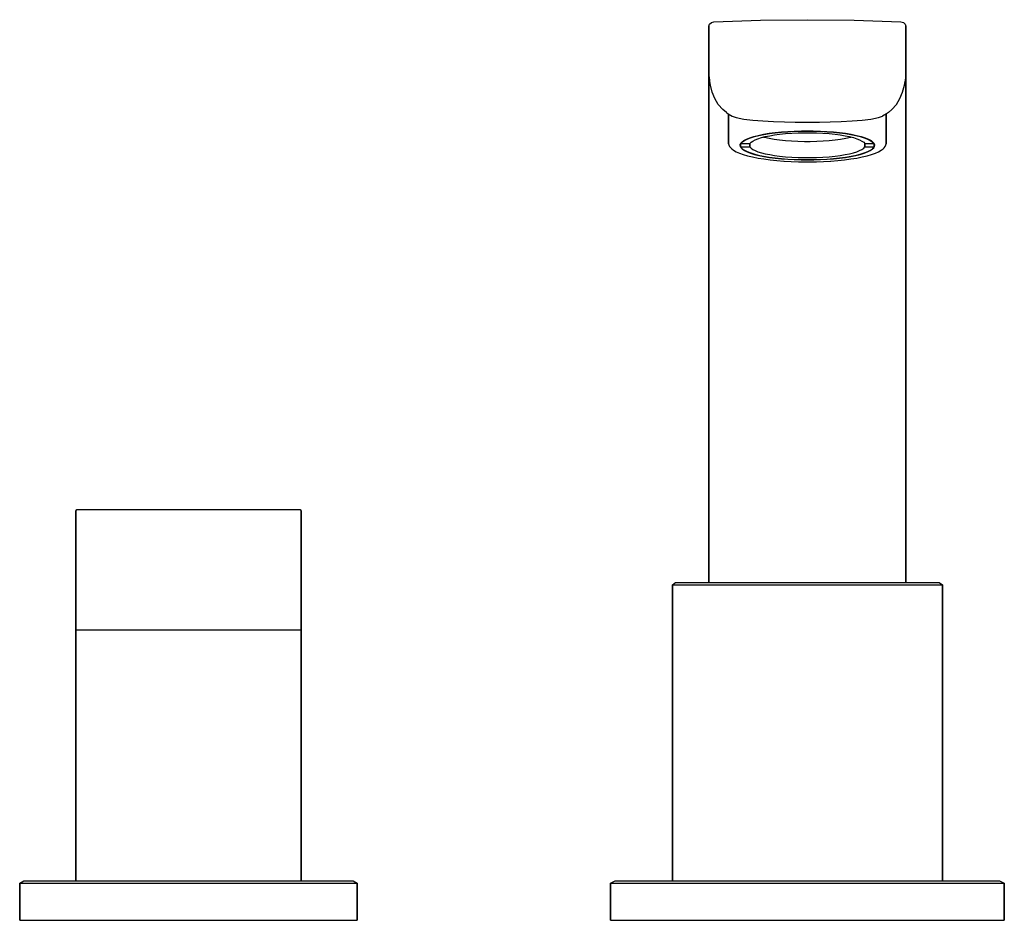
# Model space of a CAD drawing. Extents: x 0 to 410, y 214 to 393.
# Drawn here: x 0 to 175, y 214 to 374 of the extents above; entities that cross this region are included whole.
import ezdxf

# ---------------------------------------------------------------- set-up
doc = ezdxf.new("R2010")
doc.units = 0
doc.header["$MEASUREMENT"] = 0

msp = doc.modelspace()

# ---------------------------------------------------------------- linework, layer by layer
for p, q in [((122.5, 372.48), (122.62, 372.87)), ((122.62, 372.87), (122.94, 373.17)), ((122.94, 373.17), (123.39, 373.29)), ((123.39, 373.29), (131.69, 373.56)), ((131.69, 373.56), (140, 373.66)), ((140, 373.66), (148.31, 373.56)), ((148.31, 373.56), (156.62, 373.29)), ((156.62, 373.29), (157.06, 373.17)), ((157.06, 373.17), (157.38, 372.87)), ((157.38, 372.87), (157.5, 372.48)), ((122.5, 365.55), (122.5, 372.48)), ((122.5, 372.48), (122.5, 365.55)), ((157.5, 372.48), (157.5, 365.55)), ((157.5, 365.55), (157.5, 372.48)), ((122.5, 365.43), (122.5, 365.52)), ((122.5, 365.52), (122.5, 365.43)), ((122.5, 365.43), (122.5, 365.13)), ((122.5, 365.13), (122.5, 365.43)), ((122.5, 365.13), (122.5, 364.75)), ((122.5, 364.75), (122.5, 365.13)), ((122.5, 364.75), (122.5, 364.21)), ((122.5, 364.21), (122.5, 364.75)), ((122.5, 364.21), (122.5, 363.05)), ((122.5, 363.05), (122.5, 364.21)), ((157.5, 365.52), (157.5, 365.43)), ((157.5, 365.43), (157.5, 365.52)), ((157.5, 365.43), (157.5, 365.13)), ((157.5, 365.13), (157.5, 365.43)), ((157.5, 365.13), (157.5, 364.75)), ((157.5, 364.75), (157.5, 365.13)), ((157.5, 364.75), (157.5, 364.21)), ((157.5, 364.21), (157.5, 364.75)), ((157.5, 363.05), (157.5, 364.21)), ((157.5, 364.21), (157.5, 363.05)), ((122.5, 361.44), (122.5, 363.05)), ((122.5, 363.05), (122.5, 361.44)), ((122.56, 363.49), (122.63, 362.8)), ((122.63, 362.8), (122.64, 362.73)), ((122.76, 362.05), (122.64, 362.73)), ((157.24, 362.05), (157.36, 362.73)), ((157.37, 362.8), (157.36, 362.73)), ((157.44, 363.49), (157.37, 362.8)), ((157.5, 363.05), (157.5, 361.44)), ((157.5, 361.44), (157.5, 363.05)), ((122.5, 361.44), (122.5, 359.37)), ((122.5, 359.37), (122.5, 361.44)), ((123.08, 360.8), (122.76, 362.05)), ((123.55, 359.65), (123.08, 360.8)), ((156.45, 359.65), (156.92, 360.8)), ((156.92, 360.8), (157.24, 362.05)), ((157.5, 361.44), (157.5, 359.37)), ((157.5, 359.37), (157.5, 361.44)), ((122.5, 359.37), (122.5, 356.84)), ((122.5, 356.84), (122.5, 359.37)), ((124.17, 358.62), (123.55, 359.65)), ((155.83, 358.62), (156.45, 359.65)), ((157.5, 356.84), (157.5, 359.37)), ((157.5, 359.37), (157.5, 356.84)), ((124.99, 357.69), (124.17, 358.62)), ((125.6, 357.14), (124.99, 357.69)), ((125.6, 357.14), (125.92, 356.91)), ((154.4, 357.14), (154.08, 356.91)), ((154.4, 357.14), (155.01, 357.69)), ((155.01, 357.69), (155.83, 358.62)), ((122.5, 356.84), (122.5, 353.85)), ((122.5, 353.85), (122.5, 356.84)), ((125.92, 356.91), (126.64, 356.54)), ((126, 356.87), (126, 351.78)), ((126, 356.87), (126, 351.63)), ((126, 351.63), (126, 356.87)), ((126, 351.78), (126, 356.87)), ((126.64, 356.54), (127.37, 356.29)), ((127.37, 356.29), (128.71, 356)), ((128.71, 356), (130.28, 355.8)), ((130.28, 355.8), (132.06, 355.66)), ((132.06, 355.66), (133.97, 355.56)), ((133.97, 355.56), (135.93, 355.49)), ((135.93, 355.49), (137.82, 355.45)), ((137.82, 355.45), (140, 355.45)), ((140, 355.45), (142.18, 355.45)), ((142.18, 355.45), (144.07, 355.49)), ((144.07, 355.49), (146.03, 355.56)), ((146.03, 355.56), (147.94, 355.66)), ((147.94, 355.66), (149.72, 355.8)), ((149.72, 355.8), (151.29, 356)), ((151.29, 356), (152.63, 356.29)), ((152.63, 356.29), (153.36, 356.54)), ((154.08, 356.91), (153.36, 356.54)), ((154, 351.78), (154, 356.87)), ((154, 356.87), (154, 351.78)), ((157.5, 353.85), (157.5, 356.84)), ((157.5, 356.84), (157.5, 353.85)), ((122.5, 353.85), (122.5, 352.2)), ((122.5, 352.2), (122.5, 353.85)), ((133.2, 353.47), (134.28, 353.61)), ((133.25, 353.42), (134.28, 353.56)), ((134.28, 353.61), (135.38, 353.72)), ((134.28, 353.56), (135.37, 353.67)), ((135.37, 353.67), (136.5, 353.76)), ((135.38, 353.72), (136.54, 353.81)), ((136.5, 353.76), (137.68, 353.83)), ((136.54, 353.81), (137.74, 353.88)), ((137.24, 353.49), (138.38, 353.54)), ((137.68, 353.83), (138.88, 353.86)), ((137.74, 353.88), (138.95, 353.91)), ((138.38, 353.54), (139.55, 353.57)), ((138.88, 353.86), (140, 353.87)), ((138.95, 353.91), (140, 353.92)), ((139.55, 353.57), (140, 353.57)), ((140, 353.92), (141.05, 353.91)), ((140, 353.87), (141.12, 353.86)), ((140, 353.57), (140.45, 353.57)), ((140.45, 353.57), (141.62, 353.54)), ((141.05, 353.91), (142.26, 353.88)), ((141.12, 353.86), (142.32, 353.83)), ((141.62, 353.54), (142.76, 353.49)), ((142.26, 353.88), (143.46, 353.81)), ((142.32, 353.83), (143.5, 353.76)), ((143.46, 353.81), (144.62, 353.72)), ((143.5, 353.76), (144.63, 353.67)), ((144.62, 353.72), (145.72, 353.61)), ((144.63, 353.67), (145.72, 353.56)), ((145.72, 353.61), (146.8, 353.47)), ((145.72, 353.56), (146.75, 353.42)), ((157.5, 353.85), (157.5, 352.2)), ((157.5, 352.2), (157.5, 353.85)), ((122.5, 352.2), (122.5, 350.45)), ((122.5, 350.45), (122.5, 352.2)), ((128.13, 351.65), (128.34, 351.92)), ((128.21, 351.71), (128.46, 351.97)), ((128.34, 351.92), (128.69, 352.18)), ((128.46, 351.97), (128.83, 352.22)), ((128.69, 352.18), (129.16, 352.43)), ((128.83, 352.22), (129.31, 352.45)), ((129.16, 352.43), (129.75, 352.67)), ((129.31, 352.45), (129.91, 352.68)), ((129.75, 352.67), (130.46, 352.9)), ((129.79, 351.65), (129.99, 351.88)), ((129.91, 352.68), (130.61, 352.89)), ((129.99, 351.88), (130.3, 352.1)), ((130.3, 352.1), (130.71, 352.31)), ((130.46, 352.9), (131.28, 353.11)), ((130.61, 352.89), (131.4, 353.09)), ((130.71, 352.31), (131.22, 352.51)), ((131.22, 352.51), (131.83, 352.7)), ((131.28, 353.11), (132.19, 353.3)), ((131.4, 353.09), (132.28, 353.27)), ((131.83, 352.7), (132.52, 352.88)), ((132.19, 353.3), (133.2, 353.47)), ((132.2, 352.8), (132.36, 352.76)), ((132.28, 353.27), (133.25, 353.42)), ((132.36, 352.76), (133.18, 352.58)), ((132.52, 352.88), (133.3, 353.04)), ((133.18, 352.58), (134.09, 352.43)), ((133.3, 353.04), (134.15, 353.18)), ((134.09, 352.43), (135.07, 352.3)), ((134.15, 353.18), (135.07, 353.3)), ((135.07, 353.3), (136.13, 353.41)), ((135.07, 352.3), (136.11, 352.19)), ((136.11, 352.19), (137.2, 352.11)), ((136.13, 353.41), (137.24, 353.49)), ((137.2, 352.11), (138.33, 352.05)), ((138.33, 352.05), (139.48, 352.03)), ((139.48, 352.03), (140, 352.03)), ((140, 352.03), (140.52, 352.03)), ((140.52, 352.03), (141.67, 352.05)), ((141.67, 352.05), (142.8, 352.11)), ((142.76, 353.49), (143.87, 353.41)), ((142.8, 352.11), (143.89, 352.19)), ((143.87, 353.41), (144.93, 353.3)), ((143.89, 352.19), (144.93, 352.3)), ((144.93, 353.3), (145.85, 353.18)), ((144.93, 352.3), (145.91, 352.43)), ((145.85, 353.18), (146.7, 353.04)), ((145.91, 352.43), (146.82, 352.58)), ((146.7, 353.04), (147.48, 352.88)), ((146.75, 353.42), (147.72, 353.27)), ((146.8, 353.47), (147.81, 353.3)), ((146.82, 352.58), (147.64, 352.76)), ((147.48, 352.88), (148.17, 352.7)), ((147.64, 352.76), (147.8, 352.8)), ((147.72, 353.27), (148.6, 353.09)), ((147.81, 353.3), (148.72, 353.11)), ((148.17, 352.7), (148.78, 352.51)), ((148.6, 353.09), (149.39, 352.89)), ((148.72, 353.11), (149.54, 352.9)), ((148.78, 352.51), (149.29, 352.31)), ((149.29, 352.31), (149.7, 352.1)), ((149.39, 352.89), (150.09, 352.68)), ((149.54, 352.9), (150.25, 352.67)), ((149.7, 352.1), (150.01, 351.88)), ((150.01, 351.88), (150.21, 351.65)), ((150.09, 352.68), (150.69, 352.45)), ((150.25, 352.67), (150.84, 352.43)), ((150.69, 352.45), (151.17, 352.22)), ((150.84, 352.43), (151.31, 352.18)), ((151.17, 352.22), (151.54, 351.97)), ((151.31, 352.18), (151.66, 351.92)), ((151.54, 351.97), (151.79, 351.71)), ((151.66, 351.92), (151.87, 351.65)), ((154, 351.78), (154, 351.63)), ((154, 351.63), (154, 351.78)), ((157.5, 352.2), (157.5, 350.45)), ((157.5, 350.45), (157.5, 352.2)), ((122.5, 351.3), (122.5, 346.67)), ((122.5, 351.3), (122.5, 348.6)), ((122.5, 348.6), (122.5, 351.3)), ((122.5, 346.67), (122.5, 351.3)), ((122.5, 350.45), (122.5, 348.6)), ((122.5, 348.6), (122.5, 350.45)), ((126, 351.63), (126.06, 351.44)), ((126.06, 351.44), (126.16, 351.15)), ((126.16, 351.15), (126.38, 350.87)), ((126.38, 350.87), (126.55, 350.73)), ((126.55, 350.73), (126.89, 350.46)), ((126.89, 350.46), (127.34, 350.2)), ((127.34, 350.2), (127.92, 349.94)), ((128.07, 351.31), (128.08, 351.46)), ((128.07, 351.31), (128.07, 351.46)), ((128.07, 351.46), (128.07, 351.31)), ((128.07, 351.31), (128.08, 351.16)), ((128.08, 351.46), (128.21, 351.71)), ((128.08, 351.16), (128.21, 350.9)), ((128.13, 351.65), (129.79, 351.65)), ((128.13, 351.07), (128.13, 351.57)), ((128.13, 351.57), (128.13, 351.07)), ((128.13, 351.07), (128.34, 350.8)), ((128.13, 351.07), (129.79, 351.07)), ((128.21, 350.9), (128.46, 350.65)), ((128.34, 350.8), (128.69, 350.54)), ((128.46, 350.65), (128.83, 350.4)), ((128.69, 350.54), (129.16, 350.28)), ((128.83, 350.4), (129.31, 350.16)), ((129.16, 350.28), (129.75, 350.04)), ((129.31, 350.16), (129.91, 349.94)), ((129.75, 350.04), (130.46, 349.81)), ((129.79, 351.07), (129.79, 351.65)), ((129.79, 351.65), (129.79, 351.07)), ((129.79, 351.07), (129.99, 350.84)), ((129.99, 350.84), (130.3, 350.62)), ((130.3, 350.62), (130.71, 350.41)), ((130.71, 350.41), (131.22, 350.2)), ((131.22, 350.2), (131.83, 350.01)), ((131.83, 350.01), (132.52, 349.84)), ((147.48, 349.84), (148.17, 350.01)), ((148.17, 350.01), (148.78, 350.2)), ((148.78, 350.2), (149.29, 350.41)), ((149.29, 350.41), (149.7, 350.62)), ((149.54, 349.81), (150.25, 350.04)), ((149.7, 350.62), (150.01, 350.84)), ((150.01, 350.84), (150.21, 351.07)), ((150.09, 349.94), (150.69, 350.16)), ((150.21, 351.07), (150.21, 351.65)), ((150.21, 351.65), (151.87, 351.65)), ((150.21, 351.65), (150.21, 351.07)), ((150.21, 351.07), (151.87, 351.07)), ((150.25, 350.04), (150.84, 350.28)), ((150.69, 350.16), (151.17, 350.4)), ((150.84, 350.28), (151.31, 350.54)), ((151.17, 350.4), (151.54, 350.65)), ((151.31, 350.54), (151.66, 350.8)), ((151.54, 350.65), (151.79, 350.9)), ((151.66, 350.8), (151.87, 351.07)), ((151.79, 351.71), (151.92, 351.46)), ((151.79, 350.9), (151.92, 351.16)), ((151.87, 351.57), (151.87, 351.07)), ((151.87, 351.07), (151.87, 351.57)), ((151.92, 351.46), (151.93, 351.31)), ((151.92, 351.16), (151.93, 351.31)), ((151.93, 351.31), (151.93, 351.46)), ((151.93, 351.46), (151.93, 351.31)), ((152.09, 349.94), (152.66, 350.2)), ((152.66, 350.2), (153.12, 350.46)), ((153.12, 350.46), (153.45, 350.73)), ((153.45, 350.73), (153.62, 350.87)), ((153.62, 350.87), (153.84, 351.15)), ((153.84, 351.15), (153.94, 351.44)), ((153.94, 351.44), (154, 351.63)), ((157.5, 350.45), (157.5, 348.6)), ((157.5, 348.6), (157.5, 350.45)), ((127.92, 349.94), (128.6, 349.7)), ((128.6, 349.7), (129.38, 349.48)), ((129.38, 349.48), (130.26, 349.27)), ((129.91, 349.94), (130.61, 349.72)), ((130.26, 349.27), (131.23, 349.08)), ((130.46, 349.81), (131.28, 349.6)), ((130.61, 349.72), (131.4, 349.53)), ((131.23, 349.08), (132.28, 348.91)), ((131.28, 349.6), (132.19, 349.42)), ((131.4, 349.53), (132.28, 349.35)), ((132.19, 349.42), (133.2, 349.25)), ((132.28, 349.35), (133.25, 349.19)), ((132.28, 348.91), (133.4, 348.77)), ((132.52, 349.84), (133.3, 349.68)), ((133.2, 349.25), (134.28, 349.11)), ((133.25, 349.19), (134.28, 349.06)), ((133.3, 349.68), (134.15, 349.54)), ((133.4, 348.77), (134.58, 348.64)), ((134.15, 349.54), (135.07, 349.42)), ((134.28, 349.11), (135.38, 348.99)), ((134.28, 349.06), (135.37, 348.94)), ((134.58, 348.64), (135.81, 348.54)), ((135.07, 349.42), (136.13, 349.31)), ((135.37, 348.94), (136.5, 348.85)), ((135.38, 348.99), (136.54, 348.9)), ((135.81, 348.54), (135.88, 348.54)), ((135.88, 348.54), (137.12, 348.47)), ((136.13, 349.31), (137.24, 349.23)), ((136.5, 348.85), (137.68, 348.79)), ((136.54, 348.9), (137.74, 348.84)), ((137.12, 348.47), (138.4, 348.42)), ((137.24, 349.23), (138.38, 349.17)), ((137.68, 348.79), (138.88, 348.75)), ((137.74, 348.84), (138.95, 348.8)), ((138.38, 349.17), (139.55, 349.15)), ((138.4, 348.42), (139.68, 348.4)), ((138.88, 348.75), (140, 348.74)), ((138.95, 348.8), (140, 348.79)), ((139.55, 349.15), (140, 349.15)), ((139.68, 348.4), (140, 348.4)), ((140, 349.15), (140.45, 349.15)), ((140, 348.79), (141.05, 348.8)), ((140, 348.74), (141.12, 348.75)), ((140, 348.4), (140.32, 348.4)), ((140.32, 348.4), (141.6, 348.42)), ((140.45, 349.15), (141.62, 349.17)), ((141.05, 348.8), (142.26, 348.84)), ((141.12, 348.75), (142.32, 348.79)), ((141.6, 348.42), (142.88, 348.47)), ((141.62, 349.17), (142.76, 349.23)), ((142.26, 348.84), (143.46, 348.9)), ((142.32, 348.79), (143.5, 348.85)), ((142.76, 349.23), (143.87, 349.31)), ((142.88, 348.47), (144.12, 348.54)), ((143.46, 348.9), (144.62, 348.99)), ((143.5, 348.85), (144.63, 348.94)), ((143.87, 349.31), (144.93, 349.42)), ((144.12, 348.54), (144.19, 348.54)), ((144.19, 348.54), (145.42, 348.64)), ((144.62, 348.99), (145.72, 349.11)), ((144.63, 348.94), (145.72, 349.06)), ((144.93, 349.42), (145.85, 349.54)), ((145.42, 348.64), (146.6, 348.77)), ((145.72, 349.11), (146.8, 349.25)), ((145.72, 349.06), (146.75, 349.19)), ((145.85, 349.54), (146.7, 349.68)), ((146.6, 348.77), (147.72, 348.91)), ((146.7, 349.68), (147.48, 349.84)), ((146.75, 349.19), (147.72, 349.35)), ((146.8, 349.25), (147.81, 349.42)), ((147.72, 349.35), (148.6, 349.53)), ((147.72, 348.91), (148.77, 349.08)), ((147.81, 349.42), (148.72, 349.6)), ((148.6, 349.53), (149.39, 349.72)), ((148.72, 349.6), (149.54, 349.81)), ((148.77, 349.08), (149.74, 349.27)), ((149.39, 349.72), (150.09, 349.94)), ((149.74, 349.27), (150.62, 349.48)), ((150.62, 349.48), (151.4, 349.7)), ((151.4, 349.7), (152.09, 349.94)), ((157.5, 346.67), (157.5, 348.6)), ((157.5, 348.6), (157.5, 346.67)), ((122.5, 344.65), (122.5, 346.67)), ((122.5, 346.67), (122.5, 344.65)), ((157.5, 346.67), (157.5, 344.65)), ((157.5, 344.65), (157.5, 346.67)), ((122.5, 344.65), (122.5, 342.56)), ((122.5, 342.56), (122.5, 344.65)), ((157.5, 344.65), (157.5, 342.56)), ((157.5, 342.56), (157.5, 344.65)), ((122.5, 342.56), (122.5, 338.19)), ((122.5, 338.19), (122.5, 342.56)), ((157.5, 342.56), (157.5, 338.19)), ((157.5, 338.19), (157.5, 342.56)), ((122.5, 338.19), (122.5, 333.62)), ((122.5, 333.62), (122.5, 338.19)), ((157.5, 338.19), (157.5, 333.62)), ((157.5, 333.62), (157.5, 338.19)), ((122.5, 333.62), (122.5, 330.5)), ((122.5, 330.5), (122.5, 333.62)), ((157.5, 333.62), (157.5, 330.5)), ((157.5, 330.5), (157.5, 333.62)), ((122.5, 330.5), (122.5, 327.34)), ((122.5, 327.34), (122.5, 330.5)), ((157.5, 327.34), (157.5, 330.5)), ((157.5, 330.5), (157.5, 327.34)), ((122.5, 323.12), (122.5, 327.34)), ((122.5, 327.34), (122.5, 323.12)), ((157.5, 327.34), (157.5, 323.12)), ((157.5, 323.12), (157.5, 327.34)), ((122.5, 323.12), (122.5, 320.31)), ((122.5, 320.31), (122.5, 323.12)), ((157.5, 323.12), (157.5, 320.31)), ((157.5, 320.31), (157.5, 323.12)), ((122.5, 314.8), (122.5, 320.31)), ((122.5, 320.31), (122.5, 314.8)), ((157.5, 314.8), (157.5, 320.31)), ((157.5, 320.31), (157.5, 314.8)), ((122.5, 314.8), (122.5, 316.86)), ((122.5, 316.86), (122.5, 314.8)), ((122.5, 314.8), (122.5, 279.33)), ((122.5, 314.8), (122.5, 273.66)), ((122.5, 314.8), (122.5, 279.33)), ((122.5, 279.33), (122.5, 314.8)), ((122.5, 279.33), (122.5, 314.8)), ((122.5, 273.66), (122.5, 314.8)), ((157.5, 314.8), (157.5, 279.33)), ((157.5, 314.8), (157.5, 273.66)), ((157.5, 279.33), (157.5, 314.8)), ((157.5, 273.66), (157.5, 314.8)), ((10, 286.37), (10.17, 286.66)), ((10, 286.37), (10, 264.66)), ((10, 264.66), (10, 286.37)), ((10.17, 286.66), (10.42, 286.66)), ((10.42, 286.66), (11.09, 286.66)), ((11.09, 286.66), (12.18, 286.66)), ((12.18, 286.66), (13.61, 286.66)), ((13.61, 286.66), (15.24, 286.66)), ((15.24, 286.66), (17, 286.66)), ((17, 286.66), (43, 286.66)), ((43, 286.66), (44.76, 286.66)), ((44.76, 286.66), (46.39, 286.66)), ((46.39, 286.66), (47.82, 286.66)), ((47.82, 286.66), (48.91, 286.66)), ((48.91, 286.66), (49.58, 286.66)), ((49.58, 286.66), (49.83, 286.66)), ((49.83, 286.66), (50, 286.37)), ((50, 286.37), (50, 264.66)), ((50, 264.66), (50, 286.37)), ((116, 273.24), (116.58, 273.66)), ((116, 273.24), (116, 220.66)), ((116, 220.66), (116, 273.24)), ((116, 273.24), (116.86, 273.24)), ((116.58, 273.66), (117.44, 273.66)), ((116.86, 273.24), (119.17, 273.24)), ((117.44, 273.66), (119.74, 273.66)), ((119.17, 273.24), (123.01, 273.24)), ((119.74, 273.66), (128.38, 273.66)), ((123.01, 273.24), (128.1, 273.24)), ((128.1, 273.24), (133.86, 273.24)), ((128.38, 273.66), (133.95, 273.66)), ((133.86, 273.24), (140, 273.24)), ((133.95, 273.66), (140, 273.66)), ((140, 273.66), (146.05, 273.66)), ((140, 273.24), (146.14, 273.24)), ((146.05, 273.66), (151.62, 273.66)), ((146.14, 273.24), (151.9, 273.24)), ((151.62, 273.66), (156.51, 273.66)), ((151.9, 273.24), (156.99, 273.24)), ((156.51, 273.66), (160.26, 273.66)), ((156.99, 273.24), (160.83, 273.24)), ((160.26, 273.66), (162.56, 273.66)), ((160.83, 273.24), (163.14, 273.24)), ((162.56, 273.66), (163.42, 273.66)), ((163.14, 273.24), (164, 273.24)), ((163.42, 273.66), (164, 273.24)), ((164, 273.24), (164, 220.66)), ((164, 220.66), (164, 273.24)), ((10, 265.24), (10, 220.66)), ((10, 220.66), (10, 265.24)), ((10, 265.24), (10.72, 265.24)), ((10.72, 265.24), (12.64, 265.24)), ((12.64, 265.24), (15.84, 265.24)), ((15.84, 265.24), (20.08, 265.24)), ((20.08, 265.24), (24.88, 265.24)), ((24.88, 265.24), (30, 265.24)), ((30, 265.24), (35.12, 265.24)), ((35.12, 265.24), (39.92, 265.24)), ((39.92, 265.24), (44.16, 265.24)), ((44.16, 265.24), (47.36, 265.24)), ((47.36, 265.24), (49.28, 265.24)), ((49.28, 265.24), (50, 265.24)), ((50, 265.24), (50, 220.66)), ((50, 220.66), (50, 265.24)), ((0, 220.24), (0.72, 220.66)), ((0.72, 220.66), (1.8, 220.66)), ((1.8, 220.66), (4.68, 220.66)), ((4.68, 220.66), (9.36, 220.66)), ((9.36, 220.66), (30, 220.66)), ((30, 220.66), (44.52, 220.66)), ((44.52, 220.66), (50.64, 220.66)), ((50.64, 220.66), (55.32, 220.66)), ((55.32, 220.66), (58.2, 220.66)), ((58.2, 220.66), (59.28, 220.66)), ((59.28, 220.66), (60, 220.24)), ((105, 220.24), (105.84, 220.66)), ((105.84, 220.66), (107.1, 220.66)), ((107.1, 220.66), (110.46, 220.66)), ((110.46, 220.66), (115.92, 220.66)), ((115.92, 220.66), (123.06, 220.66)), ((123.06, 220.66), (131.18, 220.66)), ((131.18, 220.66), (140, 220.66)), ((140, 220.66), (148.82, 220.66)), ((148.82, 220.66), (156.94, 220.66)), ((156.94, 220.66), (164.08, 220.66)), ((164.08, 220.66), (169.54, 220.66)), ((169.54, 220.66), (172.9, 220.66)), ((172.9, 220.66), (174.16, 220.66)), ((174.16, 220.66), (175, 220.24)), ((0, 220.24), (0, 213.66)), ((0, 213.66), (0, 220.24)), ((0, 220.24), (1.08, 220.24)), ((1.08, 220.24), (3.96, 220.24)), ((3.96, 220.24), (8.76, 220.24)), ((8.76, 220.24), (15.12, 220.24)), ((15.12, 220.24), (22.32, 220.24)), ((22.32, 220.24), (30, 220.24)), ((30, 220.24), (37.68, 220.24)), ((37.68, 220.24), (44.88, 220.24)), ((44.88, 220.24), (51.24, 220.24)), ((51.24, 220.24), (56.04, 220.24)), ((56.04, 220.24), (58.92, 220.24)), ((58.92, 220.24), (60, 220.24)), ((60, 220.24), (60, 213.66)), ((60, 213.66), (60, 220.24)), ((105, 220.24), (105, 213.66)), ((105, 213.66), (105, 220.24)), ((105, 220.24), (106.26, 220.24)), ((106.26, 220.24), (109.62, 220.24)), ((109.62, 220.24), (115.22, 220.24)), ((115.22, 220.24), (122.64, 220.24)), ((122.64, 220.24), (131.04, 220.24)), ((131.04, 220.24), (140, 220.24)), ((140, 220.24), (148.96, 220.24)), ((148.96, 220.24), (157.36, 220.24)), ((157.36, 220.24), (164.78, 220.24)), ((164.78, 220.24), (170.38, 220.24)), ((170.38, 220.24), (173.74, 220.24)), ((173.74, 220.24), (175, 220.24)), ((175, 220.24), (175, 213.66)), ((175, 213.66), (175, 220.24)), ((0, 213.66), (1.08, 213.66)), ((1.08, 213.66), (3.96, 213.66)), ((3.96, 213.66), (8.76, 213.66)), ((8.76, 213.66), (10, 213.66)), ((8.76, 213.66), (15.12, 213.66)), ((10, 213.66), (10.72, 213.66)), ((10.72, 213.66), (12.64, 213.66)), ((12.64, 213.66), (15.84, 213.66)), ((15.12, 213.66), (22.32, 213.66)), ((15.84, 213.66), (20.08, 213.66)), ((20.08, 213.66), (24.88, 213.66)), ((22.32, 213.66), (30, 213.66)), ((24.88, 213.66), (30, 213.66)), ((30, 213.66), (37.68, 213.66)), ((30, 213.66), (35.12, 213.66)), ((35.12, 213.66), (39.92, 213.66)), ((37.68, 213.66), (44.88, 213.66)), ((39.92, 213.66), (44.16, 213.66)), ((44.16, 213.66), (47.36, 213.66)), ((44.88, 213.66), (51.24, 213.66)), ((47.36, 213.66), (49.28, 213.66)), ((49.28, 213.66), (50, 213.66)), ((50, 213.66), (51.24, 213.66)), ((51.24, 213.66), (56.04, 213.66)), ((56.04, 213.66), (58.92, 213.66)), ((58.92, 213.66), (60, 213.66)), ((105, 213.66), (106.26, 213.66)), ((106.26, 213.66), (109.62, 213.66)), ((109.62, 213.66), (115.22, 213.66)), ((109.62, 213.66), (115, 213.66)), ((115, 213.66), (115.9, 213.66)), ((115.22, 213.66), (122.64, 213.66)), ((115.9, 213.66), (118.3, 213.66)), ((118.3, 213.66), (122.3, 213.66)), ((122.3, 213.66), (127.6, 213.66)), ((122.64, 213.66), (131.04, 213.66)), ((127.6, 213.66), (133.6, 213.66)), ((131.04, 213.66), (140, 213.66)), ((133.6, 213.66), (140, 213.66)), ((140, 213.66), (148.96, 213.66)), ((140, 213.66), (146.4, 213.66)), ((146.4, 213.66), (152.4, 213.66)), ((148.96, 213.66), (157.36, 213.66)), ((152.4, 213.66), (157.7, 213.66)), ((157.36, 213.66), (164.78, 213.66)), ((157.7, 213.66), (161.7, 213.66)), ((161.7, 213.66), (164.1, 213.66)), ((164.1, 213.66), (165, 213.66)), ((164.78, 213.66), (170.38, 213.66)), ((165, 213.66), (170.38, 213.66)), ((170.38, 213.66), (173.74, 213.66)), ((173.74, 213.66), (175, 213.66))]:
    msp.add_line(p, q)

doc.saveas('drawing.dxf')
